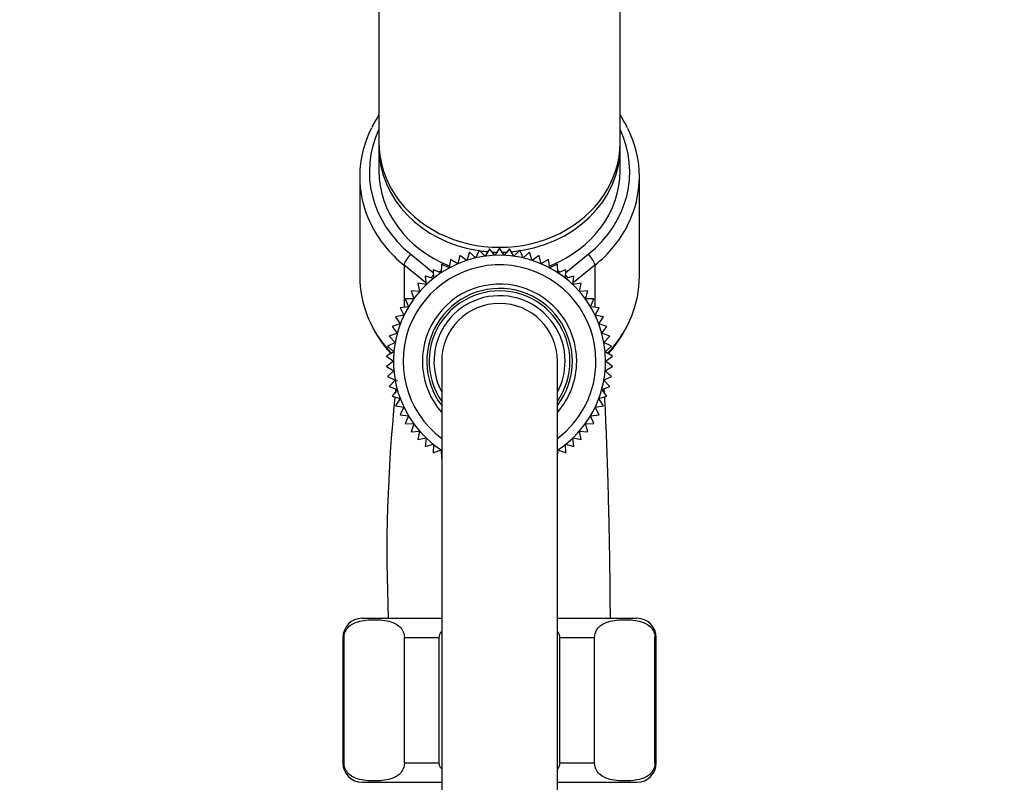
# Model space of a CAD drawing. Units: millimetres. Extents: x 0 to 1081, y 0 to 1559.
# Drawn here: x 862 to 964, y 1001 to 1080 of the extents above; entities that cross this region are included whole.
import ezdxf
from ezdxf import colors
from ezdxf.entities.mleader import LeaderData, LeaderLine
from ezdxf.math import Vec2, Vec3

# ---------------------------------------------------------------- set-up
doc = ezdxf.new("R2010")
doc.units = ezdxf.units.MM
doc.layers.add('DV3_Défaut', color=7, linetype='Continuous')
doc.layers.add('Défaut', color=7, linetype='Continuous')

# ---------------------------------------------------------------- blocks, each defined once
blk = doc.blocks.new('_DOT')
at = {"color": 0}
blk.add_line((0, 0), (-1, 0), dxfattribs=at)
at = {"color": 0, "const_width": 0.333}
blk.add_lwpolyline([(-0.1665, 0, 1), (0.1665, 0, 1)], format="xyb", close=True, dxfattribs=at)
blk = doc.blocks.new('SE2')
at = {"layer": 'DV3_Défaut', "color": 7, "linetype": 'Continuous'}
for p, q in [((899.07, 1126.93), (899.07, 1066.93)), ((924.07, 1066.93), (924.07, 1126.93)), ((899.07, 1066.43), (899.07, 1064.03)), ((924.07, 1064.03), (924.07, 1066.43)), ((897.07, 1063.43), (897.07, 1053.09)), ((926.07, 1053.09), (926.07, 1063.43)), ((909.47, 1055.82), (909.12, 1055.01)), ((910.09, 1055.19), (909.47, 1055.82)), ((910.52, 1055.96), (910.09, 1055.19)), ((911.07, 1055.28), (910.52, 1055.96)), ((911.57, 1056.01), (911.07, 1055.28)), ((912.06, 1055.28), (911.57, 1056.01)), ((912.62, 1055.96), (912.06, 1055.28)), ((913.04, 1055.19), (912.62, 1055.96)), ((913.66, 1055.82), (913.04, 1055.19)), ((914.01, 1055.01), (913.66, 1055.82)), ((902.36, 1055.38), (904.69, 1053.5)), ((906.48, 1054.85), (906.35, 1053.98)), ((907.24, 1054.4), (906.48, 1054.85)), ((907.45, 1055.26), (907.24, 1054.4)), ((908.17, 1054.75), (907.45, 1055.26)), ((908.45, 1055.59), (908.17, 1054.75)), ((909.12, 1055.01), (908.45, 1055.59)), ((914.68, 1055.59), (914.01, 1055.01)), ((914.97, 1054.75), (914.68, 1055.59)), ((915.68, 1055.26), (914.97, 1054.75)), ((915.89, 1054.4), (915.68, 1055.26)), ((916.65, 1054.85), (915.89, 1054.4)), ((916.78, 1053.98), (916.65, 1054.85)), ((918.45, 1053.5), (920.77, 1055.38)), ((901.68, 1054.24), (901.68, 1049.89)), ((903.94, 1052.41), (901.68, 1054.24)), ((905.51, 1053.47), (904.68, 1053.77)), ((904.68, 1053.77), (904.71, 1052.89)), ((905.26, 1053.56), (905.52, 1053.68)), ((905.56, 1054.35), (905.51, 1053.47)), ((906.35, 1053.98), (905.56, 1054.35)), ((917.58, 1054.35), (916.78, 1053.98)), ((917.63, 1053.47), (917.58, 1054.35)), ((917.61, 1053.68), (917.87, 1053.56)), ((918.46, 1053.77), (917.63, 1053.47)), ((918.42, 1052.89), (918.46, 1053.77)), ((921.46, 1054.24), (919.19, 1052.41)), ((921.46, 1054.24), (921.46, 1049.89)), ((904.71, 1052.89), (903.86, 1053.12)), ((903.86, 1053.12), (903.96, 1052.24)), ((919.28, 1053.12), (918.42, 1052.89)), ((919.17, 1052.24), (919.28, 1053.12)), ((903.28, 1051.53), (902.4, 1051.6)), ((902.4, 1051.6), (902.67, 1050.76)), ((903.96, 1052.24), (903.1, 1052.39)), ((903.1, 1052.39), (903.28, 1051.53)), ((920.04, 1052.39), (919.17, 1052.24)), ((919.85, 1051.53), (920.04, 1052.39)), ((920.73, 1051.6), (919.85, 1051.53)), ((920.47, 1050.76), (920.73, 1051.6)), ((902.67, 1050.76), (901.79, 1050.75)), ((901.79, 1050.75), (902.12, 1049.93)), ((921.35, 1050.75), (920.47, 1050.76)), ((921.01, 1049.93), (921.35, 1050.75)), ((902.12, 1049.93), (901.25, 1049.84)), ((901.25, 1049.84), (901.66, 1049.06)), ((921.89, 1049.84), (921.01, 1049.93)), ((921.48, 1049.06), (921.89, 1049.84)), ((901.66, 1049.06), (900.79, 1048.9)), ((900.79, 1048.9), (901.27, 1048.16)), ((922.34, 1048.9), (921.48, 1049.06)), ((921.86, 1048.16), (922.34, 1048.9)), ((901.27, 1048.16), (900.42, 1047.91)), ((900.42, 1047.91), (900.96, 1047.22)), ((922.71, 1047.91), (921.86, 1048.16)), ((922.17, 1047.22), (922.71, 1047.91)), ((900.96, 1047.22), (900.14, 1046.9)), ((900.14, 1046.9), (900.74, 1046.25)), ((922.99, 1046.9), (922.17, 1047.22)), ((922.39, 1046.25), (922.99, 1046.9)), ((900.74, 1046.25), (899.95, 1045.86)), ((899.95, 1045.86), (900.61, 1045.28)), ((923.18, 1045.86), (922.39, 1046.25)), ((922.52, 1045.28), (923.18, 1045.86)), ((900.61, 1045.28), (899.86, 1044.82)), ((899.86, 1044.82), (900.57, 1044.29)), ((923.27, 1044.82), (922.52, 1045.28)), ((922.57, 1044.29), (923.27, 1044.82)), ((900.57, 1044.29), (899.86, 1043.76)), ((899.86, 1043.76), (900.61, 1043.3)), ((905.57, 1044.29), (905.57, 969.29)), ((917.57, 969.29), (917.57, 1044.29)), ((922.52, 1043.3), (923.27, 1043.76)), ((923.27, 1043.76), (922.57, 1044.29)), ((900.61, 1043.3), (899.95, 1042.72)), ((899.95, 1042.72), (900.74, 1042.33)), ((922.39, 1042.33), (923.18, 1042.72)), ((923.18, 1042.72), (922.52, 1043.3)), ((900.74, 1042.33), (900.14, 1041.68)), ((900.14, 1041.68), (900.96, 1041.36)), ((900.96, 1041.36), (900.42, 1040.67)), ((922.17, 1041.36), (922.99, 1041.68)), ((922.71, 1040.67), (922.17, 1041.36)), ((922.99, 1041.68), (922.39, 1042.33)), ((900.42, 1040.67), (901.27, 1040.42)), ((901.27, 1040.42), (900.79, 1039.68)), ((921.86, 1040.42), (922.71, 1040.67)), ((922.34, 1039.68), (921.86, 1040.42)), ((900.79, 1039.68), (901.66, 1039.52)), ((901.66, 1039.52), (901.25, 1038.74)), ((921.48, 1039.52), (922.34, 1039.68)), ((921.89, 1038.74), (921.48, 1039.52)), ((901.25, 1038.74), (902.12, 1038.65)), ((902.12, 1038.65), (901.79, 1037.83)), ((921.01, 1038.65), (921.89, 1038.74)), ((921.35, 1037.83), (921.01, 1038.65)), ((901.79, 1037.83), (902.67, 1037.82)), ((902.67, 1037.82), (902.4, 1036.98)), ((920.47, 1037.82), (921.35, 1037.83)), ((920.73, 1036.98), (920.47, 1037.82)), ((902.4, 1036.98), (903.28, 1037.05)), ((903.28, 1037.05), (903.1, 1036.19)), ((903.1, 1036.19), (903.96, 1036.34)), ((903.96, 1036.34), (903.86, 1035.46)), ((919.28, 1035.46), (919.17, 1036.34)), ((919.17, 1036.34), (920.04, 1036.19)), ((920.04, 1036.19), (919.85, 1037.05)), ((919.85, 1037.05), (920.73, 1036.98)), ((903.86, 1035.46), (904.71, 1035.69)), ((904.71, 1035.69), (904.68, 1034.81)), ((918.46, 1034.81), (918.42, 1035.69)), ((918.42, 1035.69), (919.28, 1035.46)), ((904.68, 1034.81), (905.51, 1035.11)), ((905.51, 1035.11), (905.56, 1034.23)), ((917.58, 1034.23), (917.63, 1035.11)), ((917.63, 1035.11), (918.46, 1034.81)), ((897.32, 1017.65), (905.57, 1017.65)), ((917.57, 1017.65), (925.82, 1017.65)), ((895.45, 1015.65), (895.32, 1015.65)), ((895.32, 1015.65), (895.32, 1002.65)), ((895.45, 1002.65), (895.45, 1015.65)), ((901.7, 1002.65), (901.7, 1015.65)), ((901.7, 1015.65), (905.32, 1015.65)), ((905.32, 1002.65), (905.32, 1015.65)), ((917.82, 1002.65), (917.82, 1015.65)), ((917.82, 1015.65), (921.43, 1015.65)), ((921.43, 1002.65), (921.43, 1015.65)), ((927.68, 1002.65), (927.68, 1015.65)), ((927.68, 1015.65), (927.82, 1015.65)), ((927.82, 1002.65), (927.82, 1015.65)), ((895.45, 1002.65), (895.32, 1002.65)), ((901.7, 1002.65), (905.32, 1002.65)), ((917.82, 1002.65), (921.43, 1002.65)), ((927.68, 1002.65), (927.82, 1002.65)), ((897.32, 1000.65), (905.57, 1000.65)), ((917.57, 1000.65), (925.82, 1000.65))]:
    blk.add_line(p, q, dxfattribs=at)
for centre, radius, start, end in [((909.7, 1062.8), 12.75, 146.5565, 153.0554), ((913.39, 1062.76), 12.81, 26.719, 33.5477), ((911.57, 1044.29), 11, 0, 236.8921), ((911.57, 1044.29), 10, 0, 233.1301), ((911.57, 1044.29), 8, 0, 221.4096), ((911.57, 1044.29), 7.55, 0, 217.3729), ((911.57, 1044.29), 7.3, 0, 214.7228), ((911.57, 1044.29), 6.8, 0, 208.0725), ((911.57, 1044.29), 6, 0, 180), ((909.38, 1053.42), 12.33, 201.7708, 222.5522), ((913.79, 1053.39), 12.29, 317.437, 338.0958), ((911.57, 1044.29), 8, 318.5904, 0), ((911.57, 1044.29), 10, 306.8699, 0), ((911.57, 1044.29), 11, 303.0973, 0), ((911.57, 1044.29), 7.3, 325.2772, 0), ((911.57, 1044.29), 7.55, 322.6271, 0), ((911.57, 1044.29), 6.8, 331.9275, 0), ((1056.75, 1024.4), 156.86, 173.7581, 173.928), ((1056.75, 1024.4), 156.86, 173.4182, 173.4754), ((1056.75, 1024.4), 156.86, 174.0721, 182.4674), ((897.32, 1015.65), 2, 90, 180), ((925.82, 1015.65), 2, 0, 90), ((897.32, 1002.65), 2, 180, 270), ((925.82, 1002.65), 2, 270, 0)]:
    blk.add_arc(centre, radius, start, end, dxfattribs=at)
for centre, major_axis, ratio, start_param, end_param in [((911.57, 1063.43), (14.5, 0), 0.866025, 2.727438, 3.536436), ((911.57, 1063.93), (13.5, 0), 0.866025, 2.754276, 3.961897), ((911.57, 1063.93), (-13.5, 0), 0.866025, 2.321288, 3.528909), ((911.57, 1063.43), (-14.5, 0), 0.866025, 2.726264, 3.550693), ((911.57, 1066.93), (-12.5, 0), 0.866025, 0, 3.141593), ((911.57, 1066.43), (-12.5, 0), 0.866025, 6.260089, 6.283185), ((911.57, 1066.43), (-12.5, 0), 0.866025, 0, 1.395934), ((911.57, 1066.43), (-12.5, 0), 0.866025, 1.665598, 3.164689), ((911.57, 1064.03), (-12.5, 0), 0.866025, 0, 1.140648), ((911.57, 1064.03), (-12.5, 0), 0.866025, 2.000976, 3.141593), ((911.57, 1063.43), (14.5, 0), 0.866025, 3.536436, 3.961897), ((911.57, 1063.43), (-14.5, 0), 0.866025, 2.321288, 2.726264), ((911.57, 1066.43), (-12.5, 0), 0.866025, 1.409241, 1.473132), ((902.36, 1054.88), (0.628, 0.778), 0.340999, 1.17126, 2.742056), ((911.57, 1066.43), (-12.5, 0), 0.866025, 1.506572, 1.556105), ((911.57, 1066.43), (-12.5, 0), 0.866025, 1.588029, 1.639571), ((920.77, 1054.88), (0.628, -0.778), 0.340999, 0.399537, 1.970333), ((911.57, 1053.09), (14.5, 0), 0.866025, 3.141593, 3.47806), ((904.84, 1052.87), (0.628, 0.778), 0.340999, 1.388598, 1.739967), ((918.29, 1052.87), (0.628, -0.778), 0.340999, 1.402032, 1.753803), ((911.57, 1053.09), (-14.5, 0), 0.866025, 2.801595, 3.141593), ((911.57, 1053.09), (14.5, 0), 0.866025, 3.47806, 3.82925), ((911.57, 1053.09), (-14.5, 0), 0.866025, 2.453631, 2.801595)]:
    blk.add_ellipse(centre, major_axis=major_axis, ratio=ratio, start_param=start_param, end_param=end_param, dxfattribs=at)
for points in [[(922.38, 1042.23), (922.38, 1042.29), (922.38, 1042.34), (922.37, 1042.39)], [(905.32, 1015.65), (905.32, 1015.86), (905.41, 1016.07), (905.55, 1016.24)], [(917.58, 1016.23), (917.72, 1016.06), (917.82, 1015.86), (917.82, 1015.65)], [(905.55, 1002.06), (905.41, 1002.23), (905.32, 1002.43), (905.32, 1002.65)], [(917.82, 1002.65), (917.82, 1002.43), (917.72, 1002.22), (917.58, 1002.05)]]:
    blk.add_open_spline(points, degree=3, dxfattribs=at)
for points, knots in [([(922.46, 1041.01), (922.45, 1041.12), (922.44, 1041.27), (922.43, 1041.42), (922.43, 1041.47)], [0, 0, 0, 0, 0.6949175, 1, 1, 1, 1]), ([(923.06, 1017.65), (923.06, 1018.73), (923.05, 1020.63), (923.01, 1023.45), (922.97, 1025.81), (922.93, 1027.84), (922.87, 1030.02), (922.81, 1032.5), (922.72, 1035.14), (922.62, 1037.69), (922.54, 1039.47), (922.49, 1040.4), (922.48, 1040.62)], [0, 0, 0, 0, 0.120519, 0.236349, 0.322209, 0.395817, 0.476042, 0.585722, 0.705196, 0.829538, 0.958081, 1, 1, 1, 1]), ([(895.45, 1015.65), (895.45, 1015.94), (895.54, 1016.21), (895.76, 1016.6), (895.89, 1016.74), (896.29, 1017.08), (896.58, 1017.2), (897.43, 1017.47), (898, 1017.5), (899.16, 1017.5), (899.74, 1017.47), (900.59, 1017.2), (900.87, 1017.07), (901.27, 1016.73), (901.4, 1016.59), (901.61, 1016.2), (901.7, 1015.94), (901.7, 1015.65)], [0, 0, 0, 0, 0.0625, 0.0625, 0.125, 0.125, 0.25, 0.25, 0.5, 0.5, 0.75, 0.75, 0.875, 0.875, 0.9375, 0.9375, 1, 1, 1, 1]), ([(921.43, 1015.65), (921.43, 1015.94), (921.52, 1016.21), (921.74, 1016.6), (921.87, 1016.74), (922.27, 1017.08), (922.56, 1017.2), (923.41, 1017.47), (923.98, 1017.5), (925.14, 1017.5), (925.72, 1017.47), (926.57, 1017.2), (926.86, 1017.07), (927.25, 1016.73), (927.38, 1016.59), (927.59, 1016.2), (927.68, 1015.94), (927.68, 1015.65)], [0, 0, 0, 0, 0.0625, 0.0625, 0.125, 0.125, 0.25, 0.25, 0.5, 0.5, 0.75, 0.75, 0.875, 0.875, 0.9375, 0.9375, 1, 1, 1, 1]), ([(901.7, 1002.65), (901.7, 1002.35), (901.61, 1002.08), (901.39, 1001.7), (901.26, 1001.55), (900.86, 1001.21), (900.58, 1001.09), (899.72, 1000.83), (899.15, 1000.79), (897.99, 1000.79), (897.42, 1000.83), (896.56, 1001.09), (896.28, 1001.22), (895.88, 1001.56), (895.75, 1001.7), (895.54, 1002.09), (895.45, 1002.35), (895.45, 1002.65)], [0, 0, 0, 0, 0.0625, 0.0625, 0.125, 0.125, 0.25, 0.25, 0.5, 0.5, 0.75, 0.75, 0.875, 0.875, 0.9375, 0.9375, 1, 1, 1, 1]), ([(927.68, 1002.65), (927.68, 1002.35), (927.59, 1002.08), (927.37, 1001.7), (927.24, 1001.55), (926.84, 1001.21), (926.56, 1001.09), (925.7, 1000.83), (925.13, 1000.79), (923.98, 1000.79), (923.4, 1000.83), (922.54, 1001.09), (922.26, 1001.22), (921.86, 1001.56), (921.73, 1001.7), (921.52, 1002.09), (921.43, 1002.35), (921.43, 1002.65)], [0, 0, 0, 0, 0.0625, 0.0625, 0.125, 0.125, 0.25, 0.25, 0.5, 0.5, 0.75, 0.75, 0.875, 0.875, 0.9375, 0.9375, 1, 1, 1, 1])]:
    blk.add_open_spline(points, degree=3, knots=knots, dxfattribs=at)

msp = doc.modelspace()

# ---------------------------------------------------------------- block references
at = {"layer": 'Défaut'}
msp.add_blockref('SE2', (0, 0), dxfattribs=at)

# ---------------------------------------------------------------- leaders
at = {"layer": 'Défaut', "color": 7, "linetype": 'Continuous'}
ml = msp.add_multileader_mtext('Standard', dxfattribs=at)
ml.set_content('{\\pxsm0.9;\\fSolid Edge ISO|b1||i0||c0|p34;\\W1.;28/09/2020\\P}', color=256)
ml.set_leader_properties()
ml.set_arrow_properties(name='DOT')
ml.build(insert=Vec2(0, 0))
ml.multileader.update_dxf_attribs({"leader_type": 0, "dogleg_length": 0, "arrow_head_size": 12})
ctx = ml.context
ctx.base_point, ctx.char_height, ctx.arrow_head_size, ctx.landing_gap_size = Vec3(876.39, 1551.73), 12, 12, 4.2
notes = []
notes.append((ctx, [(0, (0, 0, 0), (0, 0), (1, 0), 1, [])]))
ctx.mtext.insert = Vec3(878.39, 1557.85)
for ctx, leaders in notes:
    for number, flags, end, landing, length, lines in leaders:
        leader = LeaderData()
        leader.index, (leader.has_last_leader_line, leader.has_dogleg_vector, leader.attachment_direction) = number, flags
        leader.last_leader_point, leader.dogleg_vector, leader.dogleg_length = Vec3(end), Vec3(landing), length
        for number, points, colour, breaks in lines:
            line = LeaderLine()
            line.index, line.vertices, line.color, line.breaks = number, Vec3.list(points), colors.encode_raw_color(colour), breaks
            leader.lines.append(line)
        ctx.leaders.append(leader)

doc.saveas('drawing.dxf')
